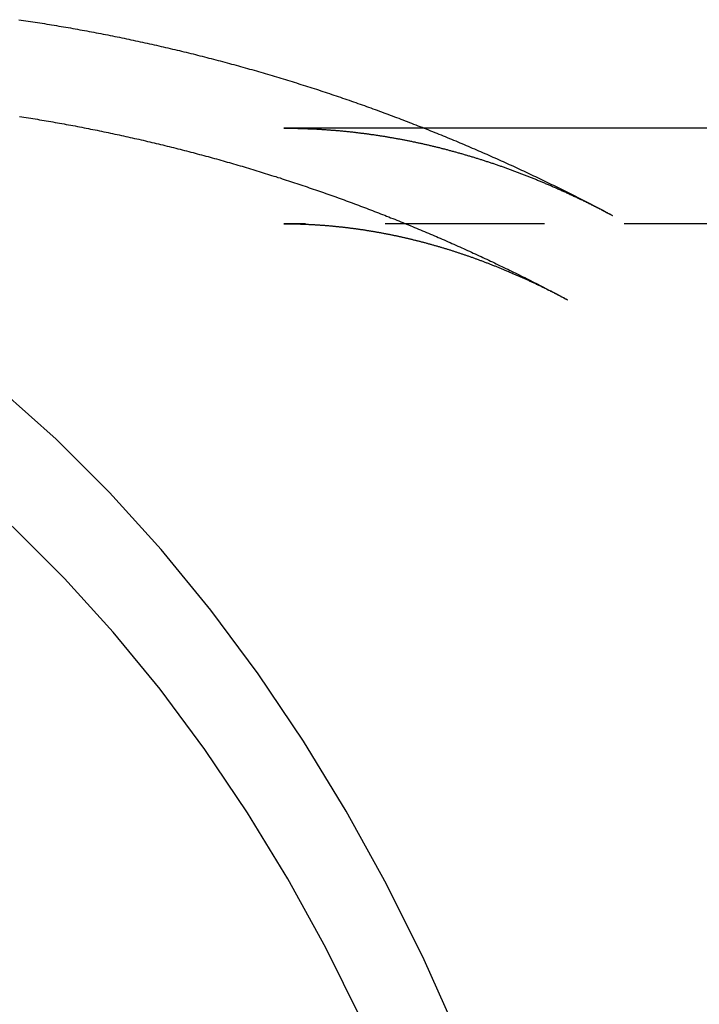
# Model space of a CAD drawing. Extents: x 873 to 1287, y 215 to 575.
# Drawn here: x 905 to 916, y 273 to 289 of the extents above; entities that cross this region are included whole.
import ezdxf

# ---------------------------------------------------------------- set-up
doc = ezdxf.new("R2010")
doc.units = 0
doc.header["$LTSCALE"] = 10
doc.linetypes.add('VERDECKT', pattern=[0.375, 0.25, -0.125])
doc.layers.get('0').update_dxf_attribs({"linetype": 'CONTINUOUS'})
doc.layers.add('STEMPEL', color=3, linetype='CONTINUOUS')

# ---------------------------------------------------------------- blocks, each defined once
blk = doc.blocks.new('A$C1CD52F4B')
at = {"color": 1, "linetype": 'VERDECKT'}
for p, q in [((640.763, 464.475), (638.557, 464.475)), ((646.4, 462.975), (638.557, 462.975))]:
    blk.add_line(p, q, dxfattribs=at)
blk.add_line((646.4, 464.475), (640.763, 464.475))
for points in [[(634.399, 466.177, 0), (634.436, 466.172, 0), (634.473, 466.167, 0), (634.51, 466.161, 0), (634.547, 466.155, 0), (634.584, 466.15, 0), (634.621, 466.144, 0), (634.658, 466.138, 0), (634.695, 466.133, 0), (634.732, 466.127, 0), (634.769, 466.121, 0), (634.806, 466.115, 0), (634.843, 466.109, 0), (634.88, 466.103, 0), (634.916, 466.097, 0), (634.953, 466.091, 0), (634.99, 466.085, 0), (635.027, 466.078, 0), (635.064, 466.072, 0), (635.101, 466.066, 0), (635.137, 466.06, 0), (635.174, 466.053, 0), (635.211, 466.047, 0), (635.248, 466.04, 0), (635.284, 466.034, 0), (635.321, 466.027, 0), (635.358, 466.02, 0), (635.395, 466.014, 0), (635.431, 466.007, 0), (635.468, 466, 0), (635.505, 465.993, 0), (635.541, 465.987, 0), (635.578, 465.98, 0), (635.614, 465.973, 0), (635.651, 465.966, 0), (635.687, 465.959, 0), (635.724, 465.952, 0), (635.761, 465.944, 0), (635.797, 465.937, 0), (635.834, 465.93, 0), (635.87, 465.923, 0), (635.906, 465.915, 0), (635.943, 465.908, 0), (635.979, 465.901, 0), (636.016, 465.893, 0), (636.052, 465.886, 0), (636.088, 465.878, 0), (636.125, 465.87, 0), (636.161, 465.863, 0), (636.197, 465.855, 0), (636.234, 465.847, 0), (636.27, 465.84, 0), (636.306, 465.832, 0), (636.342, 465.824, 0), (636.379, 465.816, 0), (636.415, 465.808, 0), (636.451, 465.8, 0), (636.487, 465.792, 0), (636.523, 465.784, 0), (636.559, 465.776, 0), (636.596, 465.767, 0), (636.632, 465.759, 0), (636.668, 465.751, 0), (636.704, 465.742, 0), (636.74, 465.734, 0), (636.776, 465.726, 0), (636.812, 465.717, 0), (636.848, 465.709, 0), (636.884, 465.7, 0), (636.92, 465.692, 0), (636.956, 465.683, 0), (636.991, 465.674, 0), (637.027, 465.665, 0), (637.063, 465.657, 0), (637.099, 465.648, 0), (637.135, 465.639, 0), (637.171, 465.63, 0), (637.206, 465.621, 0), (637.242, 465.612, 0), (637.278, 465.603, 0), (637.313, 465.594, 0), (637.349, 465.585, 0), (637.385, 465.576, 0), (637.42, 465.566, 0), (637.456, 465.557, 0), (637.492, 465.548, 0), (637.527, 465.538, 0), (637.563, 465.529, 0), (637.598, 465.52, 0), (637.634, 465.51, 0), (637.669, 465.501, 0), (637.705, 465.491, 0), (637.74, 465.481, 0), (637.776, 465.472, 0), (637.811, 465.462, 0), (637.846, 465.452, 0), (637.882, 465.443, 0), (637.917, 465.433, 0), (637.952, 465.423, 0), (637.988, 465.413, 0), (638.023, 465.403, 0), (638.058, 465.393, 0), (638.093, 465.383, 0), (638.128, 465.373, 0), (638.164, 465.363, 0), (638.199, 465.353, 0), (638.234, 465.342, 0), (638.269, 465.332, 0), (638.304, 465.322, 0), (638.339, 465.311, 0), (638.374, 465.301, 0), (638.409, 465.291, 0), (638.444, 465.28, 0), (638.479, 465.27, 0), (638.514, 465.259, 0), (638.549, 465.249, 0), (638.584, 465.238, 0), (638.619, 465.227, 0), (638.653, 465.217, 0), (638.688, 465.206, 0), (638.723, 465.195, 0), (638.758, 465.184, 0), (638.793, 465.173, 0), (638.827, 465.162, 0), (638.862, 465.151, 0), (638.897, 465.14, 0), (638.931, 465.129, 0), (638.966, 465.118, 0), (639, 465.107, 0), (639.035, 465.096, 0), (639.07, 465.085, 0), (639.104, 465.074, 0), (639.138, 465.062, 0), (639.173, 465.051, 0), (639.207, 465.04, 0), (639.242, 465.028, 0), (639.276, 465.017, 0), (639.311, 465.005, 0), (639.345, 464.994, 0), (639.379, 464.982, 0), (639.413, 464.971, 0), (639.448, 464.959, 0), (639.482, 464.947, 0), (639.516, 464.936, 0), (639.55, 464.924, 0), (639.584, 464.912, 0), (639.619, 464.9, 0), (639.653, 464.888, 0), (639.687, 464.876, 0), (639.721, 464.864, 0), (639.755, 464.852, 0), (639.789, 464.84, 0), (639.823, 464.828, 0), (639.857, 464.816, 0), (639.89, 464.804, 0), (639.924, 464.792, 0), (639.958, 464.78, 0), (639.992, 464.767, 0), (640.026, 464.755, 0), (640.06, 464.743, 0), (640.093, 464.73, 0), (640.127, 464.718, 0), (640.161, 464.705, 0), (640.194, 464.693, 0), (640.228, 464.68, 0), (640.262, 464.668, 0), (640.295, 464.655, 0), (640.329, 464.643, 0), (640.362, 464.63, 0), (640.396, 464.617, 0), (640.429, 464.605, 0), (640.463, 464.592, 0), (640.496, 464.579, 0), (640.529, 464.566, 0), (640.563, 464.553, 0), (640.596, 464.54, 0), (640.629, 464.527, 0), (640.663, 464.514, 0), (640.696, 464.501, 0), (640.729, 464.488, 0), (640.762, 464.475, 0), (640.795, 464.462, 0), (640.829, 464.449, 0), (640.862, 464.435, 0), (640.895, 464.422, 0), (640.928, 464.409, 0), (640.961, 464.395, 0), (640.994, 464.382, 0), (641.027, 464.369, 0), (641.06, 464.355, 0), (641.093, 464.342, 0), (641.125, 464.328, 0), (641.158, 464.315, 0), (641.191, 464.301, 0), (641.224, 464.287, 0), (641.257, 464.274, 0), (641.289, 464.26, 0), (641.322, 464.246, 0), (641.355, 464.232, 0), (641.387, 464.219, 0), (641.42, 464.205, 0), (641.452, 464.191, 0), (641.485, 464.177, 0), (641.517, 464.163, 0), (641.55, 464.149, 0), (641.582, 464.135, 0), (641.615, 464.121, 0), (641.647, 464.107, 0), (641.679, 464.093, 0), (641.712, 464.079, 0), (641.744, 464.065, 0), (641.776, 464.05, 0), (641.809, 464.036, 0), (641.841, 464.022, 0), (641.873, 464.007, 0), (641.905, 463.993, 0), (641.937, 463.979, 0), (641.969, 463.964, 0), (642.001, 463.95, 0), (642.033, 463.935, 0), (642.065, 463.921, 0), (642.097, 463.906, 0), (642.129, 463.892, 0), (642.161, 463.877, 0), (642.193, 463.862, 0), (642.225, 463.848, 0), (642.257, 463.833, 0), (642.288, 463.818, 0), (642.32, 463.803, 0), (642.352, 463.789, 0), (642.384, 463.774, 0), (642.415, 463.759, 0), (642.447, 463.744, 0), (642.478, 463.729, 0), (642.51, 463.714, 0), (642.541, 463.699, 0), (642.573, 463.684, 0), (642.604, 463.669, 0), (642.636, 463.654, 0), (642.667, 463.639, 0), (642.699, 463.624, 0), (642.73, 463.608, 0), (642.761, 463.593, 0), (642.792, 463.578, 0), (642.824, 463.563, 0), (642.855, 463.547, 0), (642.886, 463.532, 0), (642.917, 463.517, 0), (642.948, 463.501, 0), (642.979, 463.486, 0), (643.01, 463.47, 0), (643.041, 463.455, 0), (643.072, 463.439, 0), (643.103, 463.424, 0), (643.134, 463.408, 0), (643.165, 463.392, 0), (643.196, 463.377, 0), (643.227, 463.361, 0), (643.258, 463.345, 0), (643.288, 463.329, 0), (643.319, 463.314, 0), (643.35, 463.298, 0), (643.381, 463.282, 0), (643.411, 463.266, 0), (643.442, 463.25, 0), (643.472, 463.234, 0), (643.503, 463.218, 0), (643.533, 463.202, 0), (643.564, 463.186, 0), (643.594, 463.17, 0), (643.625, 463.154, 0), (643.655, 463.138, 0), (643.685, 463.122, 0), (643.716, 463.106, 0)], [(641.311, 450.195, 0), (640.761, 451.423, 0), (640.17, 452.611, 0), (639.537, 453.757, 0), (638.866, 454.857, 0), (638.158, 455.91, 0), (637.414, 456.912, 0), (636.635, 457.861, 0), (635.825, 458.755, 0), (634.985, 459.592, 0), (634.117, 460.369, 0), (633.223, 461.085, 0), (632.305, 461.739, 0), (631.366, 462.327, 0), (630.407, 462.85, 0), (629.432, 463.306, 0), (628.441, 463.694, 0), (627.439, 464.012, 0), (626.426, 464.261, 0), (625.406, 464.439, 0), (624.382, 464.545, 0), (623.355, 464.581, 0)], [(639.775, 450.491, 0), (639.217, 451.612, 0), (638.621, 452.693, 0), (637.987, 453.731, 0), (637.319, 454.724, 0), (636.617, 455.669, 0), (635.883, 456.564, 0), (635.119, 457.408, 0), (634.326, 458.197, 0), (633.507, 458.93, 0), (632.664, 459.606, 0), (631.798, 460.222, 0), (630.912, 460.778, 0), (630.008, 461.271, 0), (629.087, 461.701, 0), (628.153, 462.067, 0), (627.207, 462.367, 0), (626.252, 462.601, 0), (625.29, 462.769, 0), (624.324, 462.87, 0), (623.355, 462.904, 0)]]:
    blk.add_polyline3d(points)
at = {"color": 1}
for points in [[(634.412, 464.659, 0), (634.447, 464.653, 0), (634.482, 464.648, 0), (634.517, 464.642, 0), (634.552, 464.636, 0), (634.587, 464.631, 0), (634.622, 464.625, 0), (634.657, 464.619, 0), (634.692, 464.614, 0), (634.727, 464.608, 0), (634.762, 464.602, 0), (634.797, 464.596, 0), (634.832, 464.59, 0), (634.867, 464.584, 0), (634.902, 464.578, 0), (634.937, 464.572, 0), (634.972, 464.566, 0), (635.007, 464.56, 0), (635.041, 464.553, 0), (635.076, 464.547, 0), (635.111, 464.541, 0), (635.146, 464.534, 0), (635.181, 464.528, 0), (635.215, 464.522, 0), (635.25, 464.515, 0), (635.285, 464.509, 0), (635.32, 464.502, 0), (635.354, 464.495, 0), (635.389, 464.489, 0), (635.424, 464.482, 0), (635.458, 464.475, 0), (635.493, 464.468, 0), (635.528, 464.461, 0), (635.562, 464.455, 0), (635.597, 464.448, 0), (635.631, 464.441, 0), (635.666, 464.434, 0), (635.7, 464.427, 0), (635.735, 464.419, 0), (635.769, 464.412, 0), (635.804, 464.405, 0), (635.838, 464.398, 0), (635.873, 464.391, 0), (635.907, 464.383, 0), (635.942, 464.376, 0), (635.976, 464.368, 0), (636.01, 464.361, 0), (636.045, 464.353, 0), (636.079, 464.346, 0), (636.113, 464.338, 0), (636.148, 464.331, 0), (636.182, 464.323, 0), (636.216, 464.315, 0), (636.251, 464.308, 0), (636.285, 464.3, 0), (636.319, 464.292, 0), (636.353, 464.284, 0), (636.387, 464.276, 0), (636.422, 464.268, 0), (636.456, 464.26, 0), (636.49, 464.252, 0), (636.524, 464.244, 0), (636.558, 464.236, 0), (636.592, 464.228, 0), (636.626, 464.219, 0), (636.66, 464.211, 0), (636.694, 464.203, 0), (636.728, 464.194, 0), (636.762, 464.186, 0), (636.796, 464.177, 0), (636.83, 464.169, 0), (636.864, 464.16, 0), (636.898, 464.152, 0), (636.932, 464.143, 0), (636.966, 464.135, 0), (636.999, 464.126, 0), (637.033, 464.117, 0), (637.067, 464.108, 0), (637.101, 464.1, 0), (637.135, 464.091, 0), (637.168, 464.082, 0), (637.202, 464.073, 0), (637.236, 464.064, 0), (637.269, 464.055, 0), (637.303, 464.046, 0), (637.337, 464.037, 0), (637.37, 464.028, 0), (637.404, 464.018, 0), (637.437, 464.009, 0), (637.471, 464, 0), (637.504, 463.991, 0), (637.538, 463.981, 0), (637.571, 463.972, 0), (637.605, 463.962, 0), (637.638, 463.953, 0), (637.672, 463.943, 0), (637.705, 463.934, 0), (637.739, 463.924, 0), (637.772, 463.915, 0), (637.805, 463.905, 0), (637.839, 463.895, 0), (637.872, 463.885, 0), (637.905, 463.876, 0), (637.938, 463.866, 0), (637.971, 463.856, 0), (638.005, 463.846, 0), (638.038, 463.836, 0), (638.071, 463.826, 0), (638.104, 463.816, 0), (638.137, 463.806, 0), (638.17, 463.796, 0), (638.203, 463.786, 0), (638.236, 463.775, 0), (638.269, 463.765, 0), (638.302, 463.755, 0), (638.335, 463.745, 0), (638.368, 463.734, 0), (638.401, 463.724, 0), (638.434, 463.714, 0), (638.467, 463.703, 0), (638.5, 463.693, 0), (638.533, 463.682, 0), (638.565, 463.671, 0), (638.598, 463.661, 0), (638.631, 463.65, 0), (638.664, 463.639, 0), (638.696, 463.629, 0), (638.729, 463.618, 0), (638.762, 463.607, 0), (638.794, 463.596, 0), (638.827, 463.585, 0), (638.86, 463.574, 0), (638.892, 463.563, 0), (638.925, 463.552, 0), (638.957, 463.541, 0), (638.99, 463.53, 0), (639.022, 463.519, 0), (639.054, 463.508, 0), (639.087, 463.497, 0), (639.119, 463.486, 0), (639.152, 463.474, 0), (639.184, 463.463, 0), (639.216, 463.452, 0), (639.249, 463.44, 0), (639.281, 463.429, 0), (639.313, 463.418, 0), (639.345, 463.406, 0), (639.377, 463.395, 0), (639.41, 463.383, 0), (639.442, 463.371, 0), (639.474, 463.36, 0), (639.506, 463.348, 0), (639.538, 463.336, 0), (639.57, 463.325, 0), (639.602, 463.313, 0), (639.634, 463.301, 0), (639.666, 463.289, 0), (639.698, 463.277, 0), (639.73, 463.265, 0), (639.762, 463.253, 0), (639.793, 463.241, 0), (639.825, 463.229, 0), (639.857, 463.217, 0), (639.889, 463.205, 0), (639.92, 463.193, 0), (639.952, 463.181, 0), (639.984, 463.169, 0), (640.016, 463.156, 0), (640.047, 463.144, 0), (640.079, 463.132, 0), (640.11, 463.12, 0), (640.142, 463.107, 0), (640.173, 463.095, 0), (640.205, 463.082, 0), (640.236, 463.07, 0), (640.268, 463.057, 0), (640.299, 463.045, 0), (640.331, 463.032, 0), (640.362, 463.02, 0), (640.393, 463.007, 0), (640.425, 462.994, 0), (640.456, 462.981, 0), (640.487, 462.969, 0), (640.518, 462.956, 0), (640.55, 462.943, 0), (640.581, 462.93, 0), (640.612, 462.917, 0), (640.643, 462.904, 0), (640.674, 462.891, 0), (640.705, 462.878, 0), (640.736, 462.865, 0), (640.767, 462.852, 0), (640.798, 462.839, 0), (640.829, 462.826, 0), (640.86, 462.813, 0), (640.891, 462.8, 0), (640.922, 462.786, 0), (640.953, 462.773, 0), (640.983, 462.76, 0), (641.014, 462.747, 0), (641.045, 462.733, 0), (641.076, 462.72, 0), (641.106, 462.706, 0), (641.137, 462.693, 0), (641.168, 462.679, 0), (641.198, 462.666, 0), (641.229, 462.652, 0), (641.259, 462.639, 0), (641.29, 462.625, 0), (641.32, 462.611, 0), (641.351, 462.598, 0), (641.381, 462.584, 0), (641.412, 462.57, 0), (641.442, 462.557, 0), (641.472, 462.543, 0), (641.503, 462.529, 0), (641.533, 462.515, 0), (641.563, 462.501, 0), (641.593, 462.487, 0), (641.623, 462.473, 0), (641.654, 462.459, 0), (641.684, 462.445, 0), (641.714, 462.431, 0), (641.744, 462.417, 0), (641.774, 462.403, 0), (641.804, 462.389, 0), (641.834, 462.375, 0), (641.864, 462.36, 0), (641.894, 462.346, 0), (641.924, 462.332, 0), (641.954, 462.317, 0), (641.983, 462.303, 0), (642.013, 462.289, 0), (642.043, 462.274, 0), (642.073, 462.26, 0), (642.103, 462.245, 0), (642.132, 462.231, 0), (642.162, 462.216, 0), (642.192, 462.202, 0), (642.221, 462.187, 0), (642.251, 462.173, 0), (642.28, 462.158, 0), (642.31, 462.143, 0), (642.339, 462.129, 0), (642.369, 462.114, 0), (642.398, 462.099, 0), (642.428, 462.084, 0), (642.457, 462.07, 0), (642.486, 462.055, 0), (642.515, 462.04, 0), (642.545, 462.025, 0), (642.574, 462.01, 0), (642.603, 461.995, 0), (642.632, 461.98, 0), (642.662, 461.965, 0), (642.691, 461.95, 0), (642.72, 461.935, 0), (642.749, 461.92, 0), (642.778, 461.905, 0), (642.807, 461.89, 0), (642.836, 461.874, 0), (642.865, 461.859, 0), (642.894, 461.844, 0), (642.922, 461.829, 0), (642.951, 461.813, 0), (642.98, 461.798, 0), (643.009, 461.783, 0)], [(638.557, 464.475, 0), (638.57, 464.475, 0), (638.583, 464.475, 0), (638.596, 464.475, 0), (638.609, 464.475, 0), (638.622, 464.475, 0), (638.635, 464.474, 0), (638.648, 464.474, 0), (638.661, 464.474, 0), (638.674, 464.474, 0), (638.687, 464.474, 0), (638.7, 464.474, 0), (638.713, 464.473, 0), (638.726, 464.473, 0), (638.739, 464.473, 0), (638.752, 464.473, 0), (638.765, 464.473, 0), (638.778, 464.472, 0), (638.791, 464.472, 0), (638.804, 464.472, 0), (638.817, 464.471, 0), (638.83, 464.471, 0), (638.843, 464.471, 0), (638.856, 464.47, 0), (638.869, 464.47, 0), (638.882, 464.469, 0), (638.895, 464.469, 0), (638.908, 464.468, 0), (638.922, 464.468, 0), (638.935, 464.467, 0), (638.948, 464.467, 0), (638.961, 464.466, 0), (638.974, 464.466, 0), (638.987, 464.465, 0), (639, 464.465, 0), (639.013, 464.464, 0), (639.026, 464.463, 0), (639.039, 464.463, 0), (639.052, 464.462, 0), (639.065, 464.462, 0), (639.078, 464.461, 0), (639.091, 464.46, 0), (639.104, 464.459, 0), (639.117, 464.459, 0), (639.13, 464.458, 0), (639.143, 464.457, 0), (639.156, 464.456, 0), (639.169, 464.456, 0), (639.182, 464.455, 0), (639.195, 464.454, 0), (639.208, 464.453, 0), (639.221, 464.452, 0), (639.234, 464.451, 0), (639.247, 464.45, 0), (639.26, 464.449, 0), (639.273, 464.448, 0), (639.286, 464.447, 0), (639.299, 464.446, 0), (639.312, 464.445, 0), (639.325, 464.444, 0), (639.338, 464.443, 0), (639.351, 464.442, 0), (639.364, 464.441, 0), (639.378, 464.44, 0), (639.391, 464.439, 0), (639.404, 464.438, 0), (639.417, 464.437, 0), (639.43, 464.436, 0), (639.443, 464.435, 0), (639.456, 464.433, 0), (639.469, 464.432, 0), (639.482, 464.431, 0), (639.495, 464.43, 0), (639.508, 464.428, 0), (639.521, 464.427, 0), (639.534, 464.426, 0), (639.547, 464.424, 0), (639.56, 464.423, 0), (639.573, 464.422, 0), (639.587, 464.42, 0), (639.6, 464.419, 0), (639.613, 464.418, 0), (639.626, 464.416, 0), (639.639, 464.415, 0), (639.652, 464.413, 0), (639.665, 464.412, 0), (639.678, 464.41, 0), (639.691, 464.409, 0), (639.704, 464.407, 0), (639.717, 464.406, 0), (639.731, 464.404, 0), (639.744, 464.403, 0), (639.757, 464.401, 0), (639.77, 464.399, 0), (639.783, 464.398, 0), (639.796, 464.396, 0), (639.809, 464.394, 0), (639.822, 464.393, 0), (639.835, 464.391, 0), (639.849, 464.389, 0), (639.862, 464.387, 0), (639.875, 464.386, 0), (639.888, 464.384, 0), (639.901, 464.382, 0), (639.914, 464.38, 0), (639.927, 464.378, 0), (639.94, 464.377, 0), (639.954, 464.375, 0), (639.967, 464.373, 0), (639.98, 464.371, 0), (639.993, 464.369, 0), (640.006, 464.367, 0), (640.019, 464.365, 0), (640.032, 464.363, 0), (640.046, 464.361, 0), (640.059, 464.359, 0), (640.072, 464.357, 0), (640.085, 464.355, 0), (640.098, 464.353, 0), (640.111, 464.351, 0), (640.125, 464.349, 0), (640.138, 464.347, 0), (640.151, 464.345, 0), (640.164, 464.342, 0), (640.177, 464.34, 0), (640.19, 464.338, 0), (640.204, 464.336, 0), (640.217, 464.334, 0), (640.23, 464.331, 0), (640.243, 464.329, 0), (640.256, 464.327, 0), (640.27, 464.324, 0), (640.283, 464.322, 0), (640.296, 464.32, 0), (640.309, 464.317, 0), (640.322, 464.315, 0), (640.336, 464.313, 0), (640.349, 464.31, 0), (640.362, 464.308, 0), (640.375, 464.305, 0), (640.388, 464.303, 0), (640.402, 464.3, 0), (640.415, 464.298, 0), (640.428, 464.295, 0), (640.441, 464.293, 0), (640.455, 464.29, 0), (640.468, 464.288, 0), (640.481, 464.285, 0), (640.494, 464.282, 0), (640.508, 464.28, 0), (640.521, 464.277, 0), (640.534, 464.274, 0), (640.547, 464.272, 0), (640.561, 464.269, 0), (640.574, 464.266, 0), (640.587, 464.263, 0), (640.6, 464.261, 0), (640.614, 464.258, 0), (640.627, 464.255, 0), (640.64, 464.252, 0), (640.654, 464.249, 0), (640.667, 464.246, 0), (640.68, 464.244, 0), (640.694, 464.241, 0), (640.707, 464.238, 0), (640.72, 464.235, 0), (640.733, 464.232, 0), (640.747, 464.229, 0), (640.76, 464.226, 0), (640.773, 464.223, 0), (640.787, 464.22, 0), (640.8, 464.217, 0), (640.813, 464.214, 0), (640.827, 464.211, 0), (640.84, 464.207, 0), (640.853, 464.204, 0), (640.867, 464.201, 0), (640.88, 464.198, 0), (640.893, 464.195, 0), (640.907, 464.192, 0), (640.92, 464.188, 0), (640.933, 464.185, 0), (640.947, 464.182, 0), (640.96, 464.179, 0), (640.974, 464.175, 0), (640.987, 464.172, 0), (641, 464.169, 0), (641.014, 464.165, 0), (641.027, 464.162, 0), (641.041, 464.158, 0), (641.054, 464.155, 0), (641.067, 464.152, 0), (641.081, 464.148, 0), (641.094, 464.145, 0), (641.108, 464.141, 0), (641.121, 464.138, 0), (641.134, 464.134, 0), (641.148, 464.131, 0), (641.161, 464.127, 0), (641.175, 464.123, 0), (641.188, 464.12, 0), (641.202, 464.116, 0), (641.215, 464.112, 0), (641.228, 464.109, 0), (641.242, 464.105, 0), (641.255, 464.101, 0), (641.269, 464.098, 0), (641.282, 464.094, 0), (641.296, 464.09, 0), (641.309, 464.086, 0), (641.323, 464.083, 0), (641.336, 464.079, 0), (641.35, 464.075, 0), (641.363, 464.071, 0), (641.377, 464.067, 0), (641.39, 464.063, 0), (641.404, 464.059, 0), (641.417, 464.055, 0), (641.431, 464.051, 0), (641.444, 464.047, 0), (641.458, 464.043, 0), (641.471, 464.039, 0), (641.485, 464.035, 0), (641.498, 464.031, 0), (641.512, 464.027, 0), (641.525, 464.023, 0), (641.539, 464.019, 0), (641.552, 464.015, 0), (641.566, 464.01, 0), (641.579, 464.006, 0), (641.593, 464.002, 0), (641.606, 463.998, 0), (641.62, 463.994, 0), (641.634, 463.989, 0), (641.647, 463.985, 0), (641.661, 463.981, 0), (641.674, 463.976, 0), (641.688, 463.972, 0), (641.701, 463.968, 0), (641.715, 463.963, 0), (641.729, 463.959, 0), (641.742, 463.954, 0), (641.756, 463.95, 0), (641.769, 463.945, 0), (641.783, 463.941, 0), (641.797, 463.936, 0), (641.81, 463.932, 0), (641.824, 463.927, 0), (641.838, 463.923, 0), (641.851, 463.918, 0), (641.865, 463.913, 0), (641.878, 463.909, 0), (641.892, 463.904, 0), (641.906, 463.9, 0), (641.919, 463.895, 0), (641.933, 463.89, 0), (641.947, 463.885, 0), (641.96, 463.881, 0), (641.974, 463.876, 0), (641.988, 463.871, 0), (642.001, 463.866, 0), (642.015, 463.861, 0), (642.029, 463.856, 0), (642.042, 463.852, 0), (642.056, 463.847, 0), (642.07, 463.842, 0), (642.084, 463.837, 0), (642.097, 463.832, 0), (642.111, 463.827, 0), (642.125, 463.822, 0), (642.138, 463.817, 0), (642.152, 463.812, 0), (642.166, 463.807, 0), (642.18, 463.801, 0), (642.193, 463.796, 0), (642.207, 463.791, 0), (642.221, 463.786, 0), (642.235, 463.781, 0), (642.248, 463.776, 0), (642.262, 463.77, 0), (642.276, 463.765, 0), (642.29, 463.76, 0), (642.303, 463.755, 0), (642.317, 463.749, 0), (642.331, 463.744, 0), (642.345, 463.739, 0), (642.358, 463.733, 0), (642.372, 463.728, 0), (642.386, 463.722, 0), (642.4, 463.717, 0), (642.414, 463.711, 0), (642.427, 463.706, 0), (642.441, 463.7, 0), (642.455, 463.695, 0), (642.469, 463.689, 0), (642.483, 463.684, 0), (642.497, 463.678, 0), (642.51, 463.673, 0), (642.524, 463.667, 0), (642.538, 463.661, 0), (642.552, 463.656, 0), (642.566, 463.65, 0), (642.58, 463.644, 0), (642.594, 463.638, 0), (642.607, 463.633, 0), (642.621, 463.627, 0), (642.635, 463.621, 0), (642.649, 463.615, 0), (642.663, 463.609, 0), (642.677, 463.603, 0), (642.691, 463.598, 0), (642.705, 463.592, 0), (642.718, 463.586, 0), (642.732, 463.58, 0), (642.746, 463.574, 0), (642.76, 463.568, 0), (642.774, 463.562, 0), (642.788, 463.556, 0), (642.802, 463.549, 0), (642.816, 463.543, 0), (642.83, 463.537, 0), (642.844, 463.531, 0), (642.858, 463.525, 0), (642.872, 463.519, 0), (642.886, 463.513, 0), (642.9, 463.506, 0), (642.913, 463.5, 0), (642.927, 463.494, 0), (642.941, 463.487, 0), (642.955, 463.481, 0), (642.969, 463.475, 0), (642.983, 463.468, 0), (642.997, 463.462, 0), (643.011, 463.456, 0), (643.025, 463.449, 0), (643.039, 463.443, 0), (643.053, 463.436, 0), (643.067, 463.43, 0), (643.081, 463.423, 0), (643.095, 463.417, 0), (643.109, 463.41, 0), (643.123, 463.404, 0), (643.137, 463.397, 0), (643.151, 463.39, 0), (643.165, 463.384, 0), (643.179, 463.377, 0), (643.194, 463.37, 0), (643.208, 463.363, 0), (643.222, 463.357, 0), (643.236, 463.35, 0), (643.25, 463.343, 0), (643.264, 463.336, 0), (643.278, 463.329, 0), (643.292, 463.323, 0), (643.306, 463.316, 0), (643.32, 463.309, 0), (643.334, 463.302, 0), (643.348, 463.295, 0), (643.362, 463.288, 0), (643.376, 463.281, 0), (643.39, 463.274, 0), (643.405, 463.267, 0), (643.419, 463.26, 0), (643.433, 463.253, 0), (643.447, 463.246, 0), (643.461, 463.238, 0), (643.475, 463.231, 0), (643.489, 463.224, 0), (643.503, 463.217, 0), (643.518, 463.21, 0), (643.532, 463.202, 0), (643.546, 463.195, 0), (643.56, 463.188, 0), (643.574, 463.18, 0), (643.588, 463.173, 0), (643.602, 463.166, 0), (643.617, 463.158, 0), (643.631, 463.151, 0), (643.645, 463.143, 0), (643.659, 463.136, 0), (643.673, 463.128, 0), (643.687, 463.121, 0), (643.702, 463.113, 0), (643.716, 463.106, 0)], [(638.557, 462.975, 0), (638.568, 462.975, 0), (638.579, 462.975, 0), (638.59, 462.975, 0), (638.601, 462.975, 0), (638.612, 462.975, 0), (638.623, 462.974, 0), (638.634, 462.974, 0), (638.645, 462.974, 0), (638.656, 462.974, 0), (638.667, 462.974, 0), (638.678, 462.974, 0), (638.689, 462.974, 0), (638.7, 462.973, 0), (638.711, 462.973, 0), (638.722, 462.973, 0), (638.733, 462.973, 0), (638.744, 462.973, 0), (638.755, 462.972, 0), (638.766, 462.972, 0), (638.777, 462.972, 0), (638.788, 462.971, 0), (638.799, 462.971, 0), (638.81, 462.971, 0), (638.821, 462.97, 0), (638.832, 462.97, 0), (638.843, 462.97, 0), (638.855, 462.969, 0), (638.866, 462.969, 0), (638.877, 462.969, 0), (638.888, 462.968, 0), (638.899, 462.968, 0), (638.91, 462.967, 0), (638.921, 462.967, 0), (638.932, 462.966, 0), (638.943, 462.966, 0), (638.954, 462.965, 0), (638.965, 462.965, 0), (638.976, 462.964, 0), (638.987, 462.964, 0), (638.998, 462.963, 0), (639.009, 462.962, 0), (639.02, 462.962, 0), (639.031, 462.961, 0), (639.042, 462.961, 0), (639.053, 462.96, 0), (639.064, 462.959, 0), (639.075, 462.958, 0), (639.086, 462.958, 0), (639.097, 462.957, 0), (639.108, 462.956, 0), (639.119, 462.956, 0), (639.13, 462.955, 0), (639.141, 462.954, 0), (639.152, 462.953, 0), (639.163, 462.952, 0), (639.174, 462.952, 0), (639.185, 462.951, 0), (639.197, 462.95, 0), (639.208, 462.949, 0), (639.219, 462.948, 0), (639.23, 462.947, 0), (639.241, 462.946, 0), (639.252, 462.946, 0), (639.263, 462.945, 0), (639.274, 462.944, 0), (639.285, 462.943, 0), (639.296, 462.942, 0), (639.307, 462.941, 0), (639.318, 462.94, 0), (639.329, 462.939, 0), (639.34, 462.938, 0), (639.351, 462.937, 0), (639.363, 462.935, 0), (639.374, 462.934, 0), (639.385, 462.933, 0), (639.396, 462.932, 0), (639.407, 462.931, 0), (639.418, 462.93, 0), (639.429, 462.929, 0), (639.44, 462.928, 0), (639.451, 462.926, 0), (639.462, 462.925, 0), (639.474, 462.924, 0), (639.485, 462.923, 0), (639.496, 462.921, 0), (639.507, 462.92, 0), (639.518, 462.919, 0), (639.529, 462.918, 0), (639.54, 462.916, 0), (639.551, 462.915, 0), (639.562, 462.914, 0), (639.574, 462.912, 0), (639.585, 462.911, 0), (639.596, 462.909, 0), (639.607, 462.908, 0), (639.618, 462.907, 0), (639.629, 462.905, 0), (639.64, 462.904, 0), (639.652, 462.902, 0), (639.663, 462.901, 0), (639.674, 462.899, 0), (639.685, 462.898, 0), (639.696, 462.896, 0), (639.707, 462.895, 0), (639.719, 462.893, 0), (639.73, 462.892, 0), (639.741, 462.89, 0), (639.752, 462.888, 0), (639.763, 462.887, 0), (639.774, 462.885, 0), (639.786, 462.883, 0), (639.797, 462.882, 0), (639.808, 462.88, 0), (639.819, 462.878, 0), (639.83, 462.877, 0), (639.842, 462.875, 0), (639.853, 462.873, 0), (639.864, 462.871, 0), (639.875, 462.87, 0), (639.886, 462.868, 0), (639.898, 462.866, 0), (639.909, 462.864, 0), (639.92, 462.862, 0), (639.931, 462.86, 0), (639.943, 462.859, 0), (639.954, 462.857, 0), (639.965, 462.855, 0), (639.976, 462.853, 0), (639.988, 462.851, 0), (639.999, 462.849, 0), (640.01, 462.847, 0), (640.021, 462.845, 0), (640.033, 462.843, 0), (640.044, 462.841, 0), (640.055, 462.839, 0), (640.066, 462.837, 0), (640.078, 462.835, 0), (640.089, 462.833, 0), (640.1, 462.831, 0), (640.112, 462.829, 0), (640.123, 462.826, 0), (640.134, 462.824, 0), (640.145, 462.822, 0), (640.157, 462.82, 0), (640.168, 462.818, 0), (640.179, 462.816, 0), (640.191, 462.813, 0), (640.202, 462.811, 0), (640.213, 462.809, 0), (640.225, 462.807, 0), (640.236, 462.804, 0), (640.247, 462.802, 0), (640.259, 462.8, 0), (640.27, 462.797, 0), (640.281, 462.795, 0), (640.293, 462.793, 0), (640.304, 462.79, 0), (640.316, 462.788, 0), (640.327, 462.785, 0), (640.338, 462.783, 0), (640.35, 462.78, 0), (640.361, 462.778, 0), (640.372, 462.775, 0), (640.384, 462.773, 0), (640.395, 462.77, 0), (640.407, 462.768, 0), (640.418, 462.765, 0), (640.429, 462.763, 0), (640.441, 462.76, 0), (640.452, 462.758, 0), (640.464, 462.755, 0), (640.475, 462.752, 0), (640.487, 462.75, 0), (640.498, 462.747, 0), (640.509, 462.744, 0), (640.521, 462.742, 0), (640.532, 462.739, 0), (640.544, 462.736, 0), (640.555, 462.733, 0), (640.567, 462.731, 0), (640.578, 462.728, 0), (640.59, 462.725, 0), (640.601, 462.722, 0), (640.613, 462.719, 0), (640.624, 462.717, 0), (640.636, 462.714, 0), (640.647, 462.711, 0), (640.659, 462.708, 0), (640.67, 462.705, 0), (640.682, 462.702, 0), (640.693, 462.699, 0), (640.705, 462.696, 0), (640.716, 462.693, 0), (640.728, 462.69, 0), (640.739, 462.687, 0), (640.751, 462.684, 0), (640.762, 462.681, 0), (640.774, 462.678, 0), (640.786, 462.675, 0), (640.797, 462.672, 0), (640.809, 462.668, 0), (640.82, 462.665, 0), (640.832, 462.662, 0), (640.843, 462.659, 0), (640.855, 462.656, 0), (640.867, 462.653, 0), (640.878, 462.649, 0), (640.89, 462.646, 0), (640.901, 462.643, 0), (640.913, 462.64, 0), (640.925, 462.636, 0), (640.936, 462.633, 0), (640.948, 462.63, 0), (640.96, 462.626, 0), (640.971, 462.623, 0), (640.983, 462.619, 0), (640.995, 462.616, 0), (641.006, 462.613, 0), (641.018, 462.609, 0), (641.03, 462.606, 0), (641.041, 462.602, 0), (641.053, 462.599, 0), (641.065, 462.595, 0), (641.076, 462.592, 0), (641.088, 462.588, 0), (641.1, 462.584, 0), (641.111, 462.581, 0), (641.123, 462.577, 0), (641.135, 462.574, 0), (641.147, 462.57, 0), (641.158, 462.566, 0), (641.17, 462.563, 0), (641.182, 462.559, 0), (641.194, 462.555, 0), (641.205, 462.551, 0), (641.217, 462.548, 0), (641.229, 462.544, 0), (641.241, 462.54, 0), (641.252, 462.536, 0), (641.264, 462.533, 0), (641.276, 462.529, 0), (641.288, 462.525, 0), (641.3, 462.521, 0), (641.311, 462.517, 0), (641.323, 462.513, 0), (641.335, 462.509, 0), (641.347, 462.505, 0), (641.359, 462.501, 0), (641.37, 462.497, 0), (641.382, 462.493, 0), (641.394, 462.489, 0), (641.406, 462.485, 0), (641.418, 462.481, 0), (641.43, 462.477, 0), (641.442, 462.473, 0), (641.453, 462.469, 0), (641.465, 462.465, 0), (641.477, 462.46, 0), (641.489, 462.456, 0), (641.501, 462.452, 0), (641.513, 462.448, 0), (641.525, 462.444, 0), (641.537, 462.439, 0), (641.549, 462.435, 0), (641.561, 462.431, 0), (641.572, 462.426, 0), (641.584, 462.422, 0), (641.596, 462.418, 0), (641.608, 462.413, 0), (641.62, 462.409, 0), (641.632, 462.405, 0), (641.644, 462.4, 0), (641.656, 462.396, 0), (641.668, 462.391, 0), (641.68, 462.387, 0), (641.692, 462.382, 0), (641.704, 462.378, 0), (641.716, 462.373, 0), (641.728, 462.369, 0), (641.74, 462.364, 0), (641.752, 462.359, 0), (641.764, 462.355, 0), (641.776, 462.35, 0), (641.788, 462.345, 0), (641.8, 462.341, 0), (641.812, 462.336, 0), (641.824, 462.331, 0), (641.836, 462.327, 0), (641.848, 462.322, 0), (641.861, 462.317, 0), (641.873, 462.312, 0), (641.885, 462.307, 0), (641.897, 462.303, 0), (641.909, 462.298, 0), (641.921, 462.293, 0), (641.933, 462.288, 0), (641.945, 462.283, 0), (641.957, 462.278, 0), (641.969, 462.273, 0), (641.982, 462.268, 0), (641.994, 462.263, 0), (642.006, 462.258, 0), (642.018, 462.253, 0), (642.03, 462.248, 0), (642.042, 462.243, 0), (642.054, 462.238, 0), (642.067, 462.233, 0), (642.079, 462.228, 0), (642.091, 462.223, 0), (642.103, 462.217, 0), (642.115, 462.212, 0), (642.128, 462.207, 0), (642.14, 462.202, 0), (642.152, 462.196, 0), (642.164, 462.191, 0), (642.176, 462.186, 0), (642.189, 462.181, 0), (642.201, 462.175, 0), (642.213, 462.17, 0), (642.225, 462.164, 0), (642.238, 462.159, 0), (642.25, 462.154, 0), (642.262, 462.148, 0), (642.274, 462.143, 0), (642.287, 462.137, 0), (642.299, 462.132, 0), (642.311, 462.126, 0), (642.324, 462.121, 0), (642.336, 462.115, 0), (642.348, 462.109, 0), (642.361, 462.104, 0), (642.373, 462.098, 0), (642.385, 462.093, 0), (642.398, 462.087, 0), (642.41, 462.081, 0), (642.422, 462.075, 0), (642.435, 462.07, 0), (642.447, 462.064, 0), (642.459, 462.058, 0), (642.472, 462.052, 0), (642.484, 462.047, 0), (642.496, 462.041, 0), (642.509, 462.035, 0), (642.521, 462.029, 0), (642.534, 462.023, 0), (642.546, 462.017, 0), (642.558, 462.011, 0), (642.571, 462.005, 0), (642.583, 461.999, 0), (642.596, 461.993, 0), (642.608, 461.987, 0), (642.621, 461.981, 0), (642.633, 461.975, 0), (642.645, 461.969, 0), (642.658, 461.963, 0), (642.67, 461.957, 0), (642.683, 461.951, 0), (642.695, 461.944, 0), (642.708, 461.938, 0), (642.72, 461.932, 0), (642.733, 461.926, 0), (642.745, 461.919, 0), (642.758, 461.913, 0), (642.77, 461.907, 0), (642.783, 461.9, 0), (642.795, 461.894, 0), (642.808, 461.888, 0), (642.82, 461.881, 0), (642.833, 461.875, 0), (642.845, 461.869, 0), (642.858, 461.862, 0), (642.87, 461.856, 0), (642.883, 461.849, 0), (642.896, 461.843, 0), (642.908, 461.836, 0), (642.921, 461.829, 0), (642.933, 461.823, 0), (642.946, 461.816, 0), (642.958, 461.81, 0), (642.971, 461.803, 0), (642.984, 461.796, 0), (642.996, 461.789, 0), (643.009, 461.783, 0)]]:
    blk.add_polyline3d(points, dxfattribs=at)

msp = doc.modelspace()

# ---------------------------------------------------------------- block references
at = {"layer": 'STEMPEL'}
msp.add_blockref('A$C1CD52F4B', (271.004, -177.535, -31.816), dxfattribs=at)

doc.saveas('drawing.dxf')
